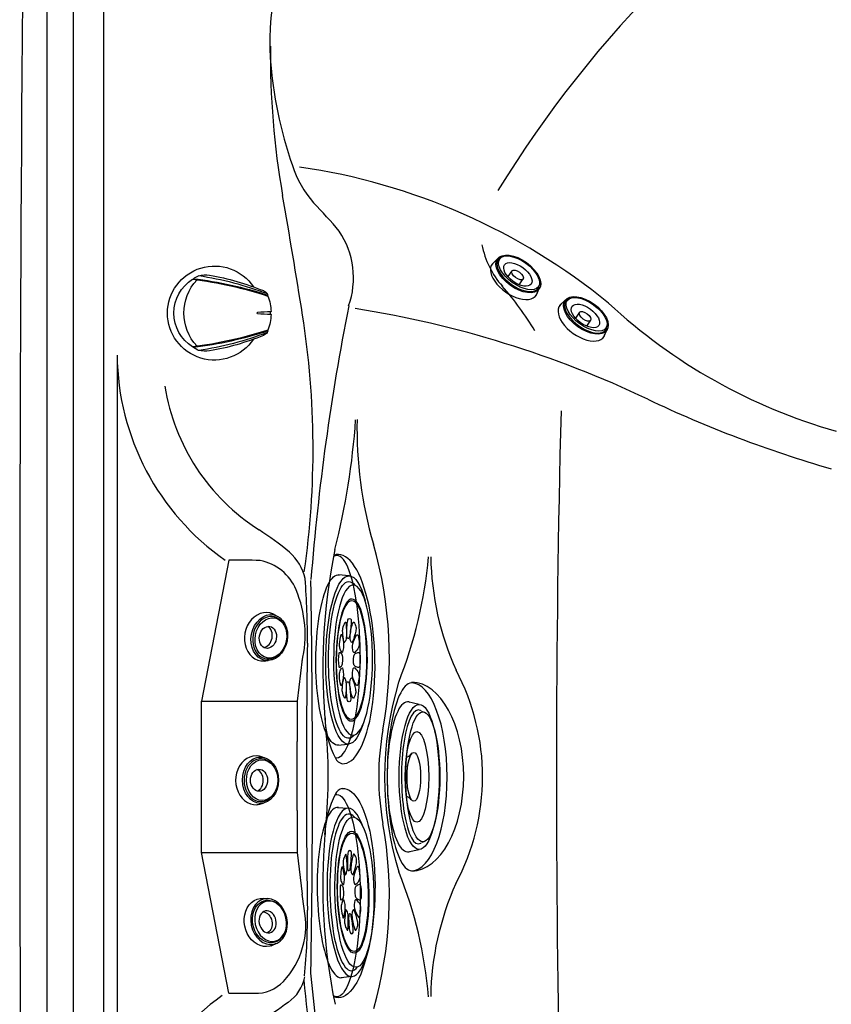
# Model space of a CAD drawing. Extents: x 400 to 501, y 484 to 637.
# Drawn here: x 400 to 427, y 537 to 569 of the extents above; entities that cross this region are included whole.
import ezdxf

# ---------------------------------------------------------------- set-up
doc = ezdxf.new("R2010")
doc.units = 0
doc.header["$MEASUREMENT"] = 0
doc.layers.add('1', color=4, linetype='Continuous')

# ---------------------------------------------------------------- blocks, each defined once
blk = doc.blocks.new('2014MJ7')
at = {"layer": '1', "color": 4}
for p, q in [((-0.898, -0.492), (-0.854, -0.739)), ((-0.232, -0.458), (-0.23, -0.696)), ((0.23, -0.696), (0.232, -0.458)), ((0.854, -0.739), (0.898, -0.492))]:
    blk.add_line(p, q, dxfattribs=at)
blk.add_ellipse((0, -0.492), major_axis=(-0.898, 0), ratio=0.547446, start_param=2.947545, end_param=6.477233, dxfattribs=at)
at = {"layer": '1', "color": 3}
blk.add_ellipse((0, -0.724), major_axis=(-0.816, 0.005), ratio=0.50035, start_param=2.865459, end_param=6.570635, dxfattribs=at)
at = {"layer": '1', "color": 4}
for centre, major_axis, ratio in [((-0.001, -0.734), (-0.855, 0.005), 0.541267), ((0.001, -0.691), (-0.229, 0.005), 0.480627)]:
    blk.add_ellipse(centre, major_axis=major_axis, ratio=ratio, dxfattribs=at)
at = {"layer": '1', "color": 3}
for centre, major_axis, ratio in [((0, -0.778), (-0.793, 0.005), 0.493016), ((0.001, -0.711), (-0.547, 0.006), 0.510461)]:
    blk.add_ellipse(centre, major_axis=major_axis, ratio=ratio, dxfattribs=at)
blk = doc.blocks.new('2014WFV')
at = {"layer": '1', "color": 2, "linetype": 'Continuous'}
for p, q in [((0.7, 1.141), (0.7, 1.119)), ((0.7, -1.141), (0.7, -1.119))]:
    blk.add_line(p, q, dxfattribs=at)
at = {"layer": '1', "color": 4, "linetype": 'Continuous'}
for p, q in [((-1.762, 0.598), (-1.762, 0.57)), ((-1.762, -0.598), (-1.762, -0.57))]:
    blk.add_line(p, q, dxfattribs=at)
for centre, radius, start, end in [((0, 0), 1.563, 213.7428, 146.1868), ((-1.495, 0.44), 0.33, 113.0683, 141.3707), ((-0.299, 0), 1.581, 159.0842, 178.2857), ((-1.212, 0.38), 0.603, 153.9073, 159.3255), ((-1.922, 0), 0.063, 311.3619, 48.6386), ((-0.299, 0), 1.581, 181.7148, 200.9164), ((-1.212, -0.38), 0.603, 200.6745, 206.0927), ((-1.495, -0.44), 0.33, 218.6293, 246.9317)]:
    blk.add_arc(centre, radius, start, end, dxfattribs=at)
at = {"layer": '1', "color": 3, "linetype": 'Continuous'}
for centre, radius, start, end in [((2.295, -11.826), 13.042, 96.9096, 108.1923), ((2.148, -11.264), 12.49, 96.6541, 108.31), ((2.09, -9.377), 10.735, 98.3836, 110.9675), ((-0.599, 0), 1.615, 316.9149, 43.0851), ((18.138, 365.263), 365.768, 266.86338, 266.93396), ((-1.427, 0), 0.0185, 273.066, 86.934), ((18.378, -369.746), 370.258, 93.06604, 93.13577), ((2.295, 11.825), 13.042, 251.8075, 263.0906), ((2.148, 11.264), 12.49, 251.69, 263.3459), ((2.09, 9.377), 10.735, 249.0325, 261.6164)]:
    blk.add_arc(centre, radius, start, end, dxfattribs=at)
at = {"layer": '1', "color": 2, "linetype": 'Continuous'}
for centre, radius, start, end in [((1.615, -7.143), 8.527, 99.8076, 112.3308), ((0.308, 0.42), 0.851, 74.9364, 99.8197), ((-0.036, 0.081), 1.291, 55.2054, 64.0447), ((0.029, 0), 1.321, 301.8524, 58.1476), ((1.615, 7.143), 8.527, 247.6692, 260.1924), ((0.308, -0.42), 0.851, 260.1803, 285.0636), ((-0.036, -0.081), 1.291, 295.9553, 304.7946)]:
    blk.add_arc(centre, radius, start, end, dxfattribs=at)
blk = doc.blocks.new('2014BFB2')
at = {"layer": '1', "color": 4}
for p, q in [((-0.758, 0.92), (-0.808, 0.714)), ((0.811, 0.701), (0.758, 0.92))]:
    blk.add_line(p, q, dxfattribs=at)
blk.add_ellipse((0, 0.82), major_axis=(-0.771, 0.004), ratio=0.780678, dxfattribs=at)
at = {"layer": '1', "color": 3}
for centre, major_axis, ratio in [((0, 0.875), (-0.676, 0.004), 0.770534), ((0, 0.772), (-0.368, -0.003), 0.772477)]:
    blk.add_ellipse(centre, major_axis=major_axis, ratio=ratio, dxfattribs=at)
blk.add_ellipse((0, 0.83), major_axis=(-0.712, 0.004), ratio=0.781405, start_param=5.484796, end_param=10.248405, dxfattribs=at)
at = {"layer": '1', "color": 4}
for centre, major_axis, ratio, start_param, end_param in [((0.001, 0.671), (-0.811, 0.009), 0.83229, 5.951544, 9.787217), ((0, 0.631), (-0.368, -0.003), 0.772477, 3.384368, 6.027652)]:
    blk.add_ellipse(centre, major_axis=major_axis, ratio=ratio, start_param=start_param, end_param=end_param, dxfattribs=at)
blk = doc.blocks.new('2014S124')
at = {"layer": '1', "color": 4, "linetype": 'Continuous'}
for p, q in [((-2.902, -1.151), (-2.871, -0.798)), ((2.726, -0.801), (2.757, -1.151))]:
    blk.add_line(p, q, dxfattribs=at)
for centre, radius, start, end in [((-1.331, -0.639), 0.0133, 139.6388, 230.9315), ((-1.094, -0.969), 0.419, 102.3062, 126.1753), ((-1.247, -0.531), 0.15, 231.9562, 254.1667), ((-1.127, -0.964), 0.408, 78.0489, 97.9245), ((-1.462, -2.585), 2.063, 67.4984, 78.2772), ((-0.894, -0.516), 0.0301, 99.1779, 221.307), ((-0.391, 0.306), 0.992, 238.0255, 256.8974), ((1.101, -12.868), 12.543, 97.9688, 99.1779), ((-0.627, -0.838), 0.391, 70.5026, 91.5894), ((-0.525, -0.103), 0.566, 260.7123, 287.3942), ((-0.696, -0.886), 0.462, 39.1214, 64.4362), ((-0.358, -0.614), 0.0287, 274.4906, 41.8817), ((-0.286, -0.478), 0.0376, 128.332, 191.5556), ((-0.091, -0.438), 0.236, 191.5556, 220.0563), ((-0.226, -0.553), 0.134, 93.7713, 128.332), ((-0.168, -0.476), 0.155, 227.5461, 265.0227), ((-0.065, -3), 2.586, 86.7741, 93.7713), ((-0.078, 0.324), 0.96, 263.8591, 276.4142), ((0.028, -0.484), 0.146, 270.4556, 314.1076), ((0.07, -0.601), 0.183, 61.0631, 86.7741), ((-0.256, -0.328), 0.465, 325.8951, 339.012), ((0.138, -0.479), 0.0434, 339.012, 61.0631), ((0.204, -0.614), 0.0287, 138.1183, 265.5094), ((0.541, -0.886), 0.462, 115.5638, 140.8786), ((0.371, -0.103), 0.566, 252.6058, 279.2877), ((0.472, -0.838), 0.391, 88.4106, 109.4974), ((0.237, 0.306), 0.992, 283.1026, 301.9745), ((-1.256, -12.868), 12.543, 80.8221, 82.0312), ((1.308, -2.585), 2.063, 101.7228, 112.5016), ((0.74, -0.516), 0.0301, 318.693, 80.8221), ((0.973, -0.964), 0.408, 82.0755, 101.9511), ((0.94, -0.969), 0.419, 53.8247, 77.6938), ((1.093, -0.531), 0.15, 285.8333, 308.0438), ((1.177, -0.639), 0.0133, 309.0685, 40.3612), ((-1.416, -0.77), 0.0473, 99.1583, 182.8254), ((-1.402, -0.769), 0.0613, 182.8254, 251.7181), ((-1.363, -1.099), 0.381, 85.9054, 99.1583), ((-1.181, 0.229), 1.083, 257.2105, 266.5392), ((-1.327, -0.909), 0.0126, 97.5091, 238.9379), ((-1.756, -6.588), 5.884, 81.237, 85.9054), ((-1.028, -0.413), 0.592, 238.9379, 260.386), ((-0.989, -3.477), 2.602, 87.2798, 97.5091), ((-0.71, 1.361), 2.117, 254.1667, 266.2149), ((-0.99, 2.535), 3.397, 265.6677, 272.2875), ((-1.602, 4.618), 5.65, 276.1181, 279.2744), ((-0.464, -2.514), 1.554, 97.6262, 106.9327), ((-0.891, -1.423), 0.547, 69.4938, 87.2798), ((-0.866, -0.864), 0.0917, 48.933, 85.6576), ((-0.85, -0.793), 0.0663, 265.9235, 311.887), ((-0.826, -0.391), 0.361, 266.2149, 280.8655), ((-0.827, -0.819), 0.0316, 311.887, 48.933), ((-0.804, -0.508), 0.242, 280.8655, 305.5063), ((-0.305, -0.284), 0.741, 237.7862, 241.1041), ((-0.702, -0.898), 0.0617, 279.2744, 307.8782), ((-0.684, -0.697), 0.0224, 339.9162, 58.101), ((-0.574, -1.691), 0.723, 86.8252, 97.6262), ((-0.669, -0.939), 0.00905, 307.8782, 43.5431), ((-0.588, -1.941), 0.974, 75.693, 86.8252), ((0.433, -1.941), 0.974, 93.1748, 104.307), ((0.419, -1.691), 0.723, 82.3738, 93.1748), ((0.515, -0.939), 0.00905, 136.4569, 232.1218), ((0.53, -0.697), 0.0224, 121.899, 200.0838), ((0.15, -0.284), 0.741, 298.8959, 302.2138), ((0.649, -0.508), 0.242, 234.4937, 259.1345), ((0.547, -0.898), 0.0617, 232.1218, 260.7256), ((0.309, -2.514), 1.554, 73.0673, 82.3738), ((1.448, 4.618), 5.65, 260.7256, 263.8819), ((0.737, -1.423), 0.547, 92.7202, 110.5062), ((0.672, -0.391), 0.361, 259.1345, 273.7851), ((0.672, -0.819), 0.0316, 131.067, 228.113), ((0.712, -0.864), 0.0917, 94.3424, 131.067), ((0.695, -0.793), 0.0663, 228.113, 274.0765), ((0.556, 1.361), 2.117, 273.7851, 285.8333), ((0.836, 2.535), 3.397, 267.7125, 274.3323), ((1.601, -6.588), 5.884, 94.0946, 98.763), ((0.834, -3.477), 2.602, 82.4909, 92.7202), ((0.874, -0.413), 0.592, 279.614, 301.0621), ((1.027, 0.229), 1.083, 273.4608, 282.7895), ((1.173, -0.909), 0.0126, 301.0621, 82.4909), ((1.208, -1.099), 0.381, 80.8417, 94.0946), ((1.247, -0.769), 0.0613, 288.2819, 357.1746), ((1.261, -0.77), 0.0473, 357.1746, 80.8417), ((-1.05, -0.539), 0.464, 260.386, 276.1181), ((-0.912, -1.04), 0.0135, 106.9327, 266.1158), ((-0.391, 1.308), 2.419, 257.5307, 264.7273), ((-0.593, -0.55), 0.552, 267.8985, 282.199), ((-0.563, -0.705), 0.394, 282.7915, 304.9332), ((-0.353, -1.015), 0.0189, 320.3181, 73.0993), ((-0.293, -1.089), 0.028, 160.74, 281.4572), ((-0.136, -1.22), 0.231, 119.9275, 142.4102), ((-0.07, 0.673), 1.802, 263.0665, 277.1772), ((-0.144, -1.417), 0.411, 94.028, 105.1092), ((-0.075, -2.039), 1.037, 81.5337, 95.4645), ((0.061, -1.13), 0.117, 49.8828, 81.5337), ((0.027, -1.171), 0.171, 30.7364, 49.8828), ((0.155, -1.094), 0.0212, 270.8379, 30.7364), ((0.198, -1.015), 0.0189, 106.9007, 219.6819), ((0.409, -0.705), 0.394, 235.0668, 257.2085), ((0.438, -0.55), 0.552, 257.801, 272.1015), ((0.236, 1.308), 2.419, 275.2727, 282.4693), ((0.758, -1.04), 0.0135, 273.8842, 73.0673), ((0.895, -0.539), 0.464, 263.8819, 279.614)]:
    blk.add_arc(centre, radius, start, end, dxfattribs=at)
at = {"layer": '1', "color": 3, "linetype": 'Continuous'}
for centre, major_axis, ratio in [((-0.077, -0.651), (-2.498, 0.009), 0.259148), ((-0.073, -0.697), (-2.027, 0), 0.25727)]:
    blk.add_ellipse(centre, major_axis=major_axis, ratio=ratio, dxfattribs=at)
at = {"layer": '1', "color": 4, "linetype": 'Continuous'}
for centre, major_axis, ratio, start_param, end_param in [((-0.072, -0.799), (-2.798, 0.001), 0.271239, 5.590718, 10.215837), ((-0.073, -1.151), (-2.83, 0), 0.260205, 6.236712, 9.470532)]:
    blk.add_ellipse(centre, major_axis=major_axis, ratio=ratio, start_param=start_param, end_param=end_param, dxfattribs=at)
blk.add_ellipse((-0.072, -0.701), major_axis=(-1.968, 0), ratio=0.258128, dxfattribs=at)
at = {"layer": '1', "color": 3, "linetype": 'Continuous'}
blk.add_ellipse((-0.072, -0.796), major_axis=(-2.605, 0.01), ratio=0.257336, start_param=5.994174, end_param=9.732946, dxfattribs=at)
blk = doc.blocks.new('2014DJ4')
at = {"layer": '1', "color": 4, "linetype": 'Continuous'}
for p, q in [((-2.41, 1.063), (-2.495, 0.685)), ((2.495, 0.685), (2.41, 1.063))]:
    blk.add_line(p, q, dxfattribs=at)
at = {"layer": '1', "color": 3, "linetype": 'Continuous', "lineweight": 15}
for p, q in [((-2.145, 1.253), (-2.21, 1.111)), ((2.218, 1.094), (2.145, 1.253))]:
    blk.add_line(p, q, dxfattribs=at)
at = {"layer": '1', "color": 4, "linetype": 'Continuous'}
for centre, radius, start, end in [((-1.008, 0.486), 0.397, 21.9, 51.6356), ((1.023, 0.474), 0.416, 129.0073, 157.3358)]:
    blk.add_arc(centre, radius, start, end, dxfattribs=at)
for centre, major_axis, ratio in [((0, 1.063), (-2.41, 0), 0.275784), ((0, 0.886), (-0.812, 0), 0.276352)]:
    blk.add_ellipse(centre, major_axis=major_axis, ratio=ratio, dxfattribs=at)
at = {"layer": '1', "color": 3, "linetype": 'Continuous'}
for centre, major_axis, ratio in [((0, 1.185), (-2.162, 0), 0.260629), ((0, 0.989), (1.51, 0), 0.258819)]:
    blk.add_ellipse(centre, major_axis=major_axis, ratio=ratio, dxfattribs=at)
blk.add_ellipse((0, 1.04), major_axis=(-2.228, -0.001), ratio=0.252987, start_param=6.154394, end_param=9.560892, dxfattribs=at)
at = {"layer": '1', "color": 4, "linetype": 'Continuous'}
blk.add_ellipse((0, 0.685), major_axis=(-2.495, 0), ratio=0.274041, start_param=6.159415, end_param=9.548548, dxfattribs=at)
blk = doc.blocks.new('2015GRANDEE')
at = {"layer": '1', "color": 3, "linetype": 'Continuous'}
for p, q in [((0.568, 76.441), (0.568, 45.441)), ((1.454, 14.441), (1.454, 76.441)), ((2.454, 76.441), (2.454, 14.441)), ((6.619, 50.267), (5.715, 45.584)), ((9.063, 46.971), (8.893, 45.584)), ((5.713, 45.584), (5.715, 45.584)), ((5.713, 40.555), (5.713, 45.584)), ((8.894, 45.584), (8.894, 44.236)), ((0.568, 45.441), (0.568, 14.441)), ((8.893, 41.942), (8.894, 44.236)), ((8.893, 41.942), (8.893, 40.555)), ((5.713, 40.555), (5.715, 40.555)), ((6.619, 35.872), (5.715, 40.555)), ((8.893, 40.555), (9.063, 39.168)), ((9.122, 38.684), (9.063, 39.168)), ((6.619, 35.872), (7.477, 35.872))]:
    blk.add_line(p, q, dxfattribs=at)
at = {"layer": '1', "color": 2, "linetype": 'Continuous'}
for p, q in [((2.908, 57.075), (2.908, 29.064)), ((5.715, 45.584), (8.893, 45.584)), ((5.715, 40.555), (8.893, 40.555))]:
    blk.add_line(p, q, dxfattribs=at)
at = {"layer": '1', "color": 4, "linetype": 'Continuous'}
blk.add_lwpolyline([(-0.081, 5.943, 0.232762), (5.956, -0.094, 0.007387), (93.952, -0.094, 0.232762), (99.989, 5.943, 0.006329), (99.989, 84.939, 0.232762), (93.952, 90.976, 0.007387), (5.956, 90.976, 0.232762), (-0.081, 84.939, 0.006329)], format="xyb", close=True, dxfattribs=at)
at = {"layer": '1', "color": 2, "linetype": 'Continuous'}
for centre, radius, start, end in [((48.681, 42.215), 38.86, 121.6078, 148.4436), ((495.935, 43.075), 478.426, 178.54481, 181.34248)]:
    blk.add_arc(centre, radius, start, end, dxfattribs=at)
at = {"layer": '1', "color": 3, "linetype": 'Continuous'}
for centre, radius, start, end in [((15.504, 67.503), 7.524, 143.6122, 184.1716), ((35.18, 67.081), 27.179, 179.4414, 189.9383), ((22.079, 67.982), 14.116, 184.1716, 199.0245), ((12.326, 64.599), 3.793, 198.7375, 220.3199), ((5.943, 42.546), 21.007, 50.7127, 81.7065), ((-226.549, 21.222), 238.537, 8.97012, 9.93826), ((-2.721, 50.237), 17.016, 40.118, 44.4096), ((7.969, 59.646), 2.795, 340.5316, 33.8313), ((17.963, 61.34), 2.99, 191.3616, 221.1803), ((7.642, 52.311), 10.722, 31.3586, 41.1803), ((88.052, 43.406), 78.946, 168.81866, 175.486), ((5.232, 23.41), 35.661, 64.5714, 80.9865), ((31.894, 72.456), 18.61, 227.1817, 254.1289), ((-19.157, 53.959), 28.578, 351.7899, 8.9701), ((11.303, 57.155), 8.396, 180.5451, 235.0617), ((11.367, 57.143), 6.96, 189.0701, 237.4715), ((37.861, 92.04), 40.33, 244.5714, 253.8566), ((-13.616, 56.624), 24.511, 345.8302, 356.0474), ((24.804, 54.654), 13.923, 178.8066, 196.0874), ((2.52, 43.271), 9.493, 49.914, 57.4715), ((-1.605, 47.038), 13.563, 349.7769, 16.0874), ((7.631, 49.343), 1.555, 11.4825, 49.914), ((29.529, 46.648), 19.784, 168.4055, 185.8523), ((6.885, 30.475), 19.794, 87.7523, 90.7716), ((7.352, 48.65), 1.633, 22.8554, 79.0961), ((-1.459, 51.689), 14.777, 338.2585, 354.8911), ((22.919, 50.54), 9.587, 180.947, 204.2056), ((-15.674, 47.693), 24.907, 359.5704, 4.5128), ((-398.52, 42.995), 407.922, 359.09559, 0.92674), ((5.284, 47.788), 3.874, 346.6585, 22.7249), ((322.542, 43.067), 313.342, 179.18818, 180.81083), ((7.512, 43.069), 7.544, 331.91, 27.9832), ((22.586, 43.072), 10.788, 163.0587, 197.078), ((12.883, 45.103), 3.066, 181.4601, 207.6199), ((-6.568, 43.047), 16.493, 353.399, 5.5107), ((20.399, 43.07), 8.795, 169.7769, 190.2231), ((10.476, 43.837), 0.348, 206.6019, 255.2127), ((10.476, 42.341), 0.348, 104.7873, 153.3981), ((12.883, 41.075), 3.066, 152.3801, 178.5399), ((-1.627, 39.097), 13.586, 344.0683, 10.2231), ((29.264, 39.477), 19.52, 175.0801, 191.7396), ((-1.095, 34.536), 14.406, 4.8592, 21.8783), ((22.781, 35.625), 9.451, 155.6877, 179.1684), ((6.463, 38.134), 2.715, 316.5721, 11.6867), ((-9.297, 38.334), 18.531, 354.1524, 0.9225), ((7.814, 36.677), 1.355, 305.2332, 348.8718), ((-701.388, -39.363), 714.78, 5.555096, 6.096169), ((7.516, 37.137), 1.266, 268.2217, 316.5721), ((-334.73, -1.973), 345.974, 4.94232, 6.35196), ((11.28, 28.992), 8.372, 125.6372, 179.4994), ((32.967, 1.063), 42.245, 125.2332, 128.4105)]:
    blk.add_arc(centre, radius, start, end, dxfattribs=at)
for centre, major_axis, ratio, start_param, end_param in [((10.206, 47.06), (0.005, 3.362), 0.233022, 3.080832, 6.420819), ((10.339, 46.979), (-0.086, 3.479), 0.327468, 3.109436, 6.409607), ((12.697, 43.065), (-0.003, 3.12), 0.26059, 0, 3.141593), ((12.697, 43.065), (-0.003, 3.12), 0.378191, 3.141593, 6.283185), ((12.685, 43.071), (0.007, 3.14), 0.555097, 3.157152, 6.275311)]:
    blk.add_ellipse(centre, major_axis=major_axis, ratio=ratio, start_param=start_param, end_param=end_param, dxfattribs=at)
at = {"layer": '1', "color": 3, "linetype": 'Continuous', "extrusion": (0, 0, -1)}
for centre, major_axis, ratio, start_param, end_param in [((10.206, 39.118), (0.005, -3.362), 0.233022, 3.080832, 6.420819), ((10.339, 39.198), (-0.086, -3.479), 0.327468, 3.109436, 6.409607)]:
    blk.add_ellipse(centre, major_axis=major_axis, ratio=ratio, start_param=start_param, end_param=end_param, dxfattribs=at)
at = {"layer": '1', "color": 1, "rotation": 144.6298189807686}
for p in [(15.818, 59.183), (18.064, 57.805)]:
    blk.add_blockref('2014MJ7', p, dxfattribs=at)
at = {"layer": '1', "color": 1, "linetype": 'Continuous', "xscale": -1}
blk.add_blockref('2014WFV', (6.144, 58.48), dxfattribs=at)
for name, p, rotation in [('2014S124', (11.401, 47.017), 269.6580060610389), ('2014BFB2', (7.153, 38.093), 281.3751606667789)]:
    blk.add_blockref(name, p, dxfattribs=dict(at, rotation=rotation))
at = {"layer": '1', "color": 1, "linetype": 'Continuous'}
for name, p, rotation in [('2014BFB2', (7.16, 47.844), 259.3299912980955), ('2014DJ4', (11.884, 43.064), 270), ('2014BFB2', (6.852, 42.946), 270.4721116294623), ('2014S124', (11.448, 39.171), 271.2864600451312)]:
    blk.add_blockref(name, p, dxfattribs=dict(at, rotation=rotation))

msp = doc.modelspace()

# ---------------------------------------------------------------- block references
at = {"layer": '1', "color": 1}
msp.add_blockref('2015GRANDEE', (400.204, 501.146), dxfattribs=at)

doc.saveas('drawing.dxf')
